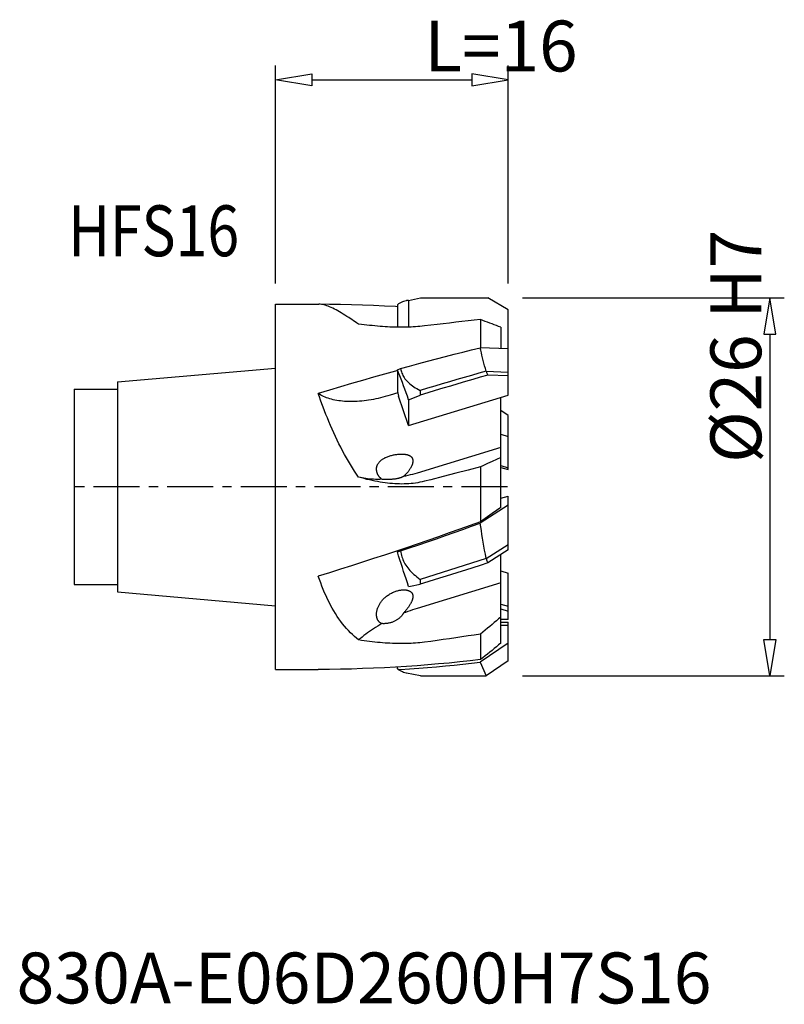
# Model space of a CAD drawing. Extents: x -17.6 to 35, y -35.6 to 32.1.
import ezdxf
from ezdxf.enums import TextEntityAlignment as Align

# ---------------------------------------------------------------- set-up
doc = ezdxf.new("R2010")
doc.units = 0
doc.header["$MEASUREMENT"] = 0
doc.linetypes.add('CENTER', pattern=[5.059896, 3.162435, -0.632487, 0.632487, -0.632487])
doc.layers.get('0').update_dxf_attribs({"linetype": 'CONTINUOUS'})
for name, color, linetype in [('1', 4, 'CONTINUOUS'), ('2', 7, 'CONTINUOUS'), ('SK1', 4, 'CONTINUOUS'), ('SK4', 2, 'CENTER'), ('SK6', 5, 'CONTINUOUS')]:
    doc.layers.add(name, color=color, linetype=linetype)
doc.styles.add('SANDVIK_STYLE', font='simplex.shx', dxfattribs={"height": 3})
doc.styles.get("Standard").update_dxf_attribs({"font": 'simplex.shx'})

# ---------------------------------------------------------------- blocks, each defined once
blk = doc.blocks.new('*D0')
for p, q in [((0, 14), (0, 29.000002)), ((16, 14), (16, 29.000002)), ((0, 28.000002), (2.5, 28.416669)), ((2.5, 27.583335), (0, 28.000002)), ((0, 28.000002), (0, 28.000002)), ((2.5, 28.416669), (2.5, 27.583335)), ((2.5, 28.000002), (13.5, 28.000002)), ((13.5, 28.416669), (13.5, 27.583335)), ((16, 28.000002), (13.5, 28.416669)), ((13.5, 27.583335), (16, 28.000002)), ((16, 28.000002), (16, 28.000002))]:
    blk.add_line(p, q)
blk = doc.blocks.new('*D1')
for p, q in [((17, 13), (35.000695, 13)), ((34.000695, 13), (33.584028, 10.5)), ((34.417361, 10.5), (34.000695, 13)), ((34.000695, 13), (34.000695, 13)), ((33.584028, 10.5), (34.417361, 10.5)), ((34.000695, 10.5), (34.000695, -10.5)), ((33.584028, -10.5), (34.417361, -10.5)), ((34.000695, -13), (33.584028, -10.5)), ((34.417361, -10.5), (34.000695, -13)), ((17, -13), (35.000695, -13)), ((34.000695, -13), (34.000695, -13))]:
    blk.add_line(p, q)

msp = doc.modelspace()

# ---------------------------------------------------------------- linework, layer by layer
at = {"layer": '1'}
for p, q in [((9.16409, 12.835011), (9.976977, 13.000002)), ((9.976977, 13.000002), (14.4941, 13.000002)), ((14.4941, 13.000002), (14.6, 13.000002)), ((16, 12.191712), (14.6, 13.000002)), ((0, -12.566669), (0, 12.566669)), ((0, 12.566669), (2.999155, 12.566669)), ((3.07964, 12.563909), (2.999155, 12.566669)), ((3.714668, 12.559145), (3.057008, 12.564685)), ((3.16329, 12.555626), (3.07964, 12.563909)), ((3.250104, 12.54181), (3.16329, 12.555626)), ((3.340142, 12.522433), (3.250104, 12.54181)), ((3.433344, 12.497501), (3.340142, 12.522433)), ((3.529531, 12.467131), (3.433344, 12.497501)), ((3.628647, 12.431391), (3.529531, 12.467131)), ((3.730748, 12.390334), (3.628647, 12.431391)), ((4.477353, 12.546997), (3.714668, 12.559145)), ((3.835821, 12.344146), (3.730748, 12.390334)), ((3.943901, 12.292906), (3.835821, 12.344146)), ((4.054953, 12.236738), (3.943901, 12.292906)), ((4.168861, 12.176001), (4.054953, 12.236738)), ((5.238318, 12.529143), (4.477353, 12.546997)), ((5.998089, 12.505546), (5.238318, 12.529143)), ((6.75614, 12.476241), (5.998089, 12.505546)), ((7.51089, 12.441341), (6.75614, 12.476241)), ((8.262285, 12.400826), (7.51089, 12.441341)), ((8.391548, 12.39286), (8.262285, 12.400826)), ((8.476276, 12.585415), (8.391548, 12.52541)), ((8.391548, 12.52541), (8.391548, 10.98402)), ((8.561316, 12.639034), (8.476276, 12.585415)), ((8.646667, 12.686268), (8.561316, 12.639034)), ((8.732375, 12.727136), (8.646667, 12.686268)), ((8.818395, 12.76162), (8.732375, 12.727136)), ((8.90459, 12.789655), (8.818395, 12.76162)), ((8.990915, 12.811221), (8.90459, 12.789655)), ((9.015545, 12.816186), (8.990915, 12.811221)), ((9.077415, 12.82634), (9.015545, 12.816186)), ((9.16409, 12.835011), (9.077415, 12.82634)), ((9.16409, 12.835011), (9.16409, 10.989134)), ((4.285629, 12.110864), (4.168861, 12.176001)), ((4.405253, 12.04149), (4.285629, 12.110864)), ((4.527606, 11.968347), (4.405253, 12.04149)), ((4.652843, 11.891587), (4.527606, 11.968347)), ((4.780809, 11.811485), (4.652843, 11.891587)), ((4.910915, 11.728823), (4.780809, 11.811485)), ((5.04332, 11.64387), (4.910915, 11.728823)), ((5.587221, 11.292017), (5.04332, 11.64387)), ((16, 11.972838), (16, 12.191712)), ((16, 6.313125), (16, 11.972838)), ((5.725698, 11.203407), (5.587221, 11.292017)), ((5.918357, 11.178836), (5.725698, 11.203407)), ((6.108437, 11.155575), (5.918357, 11.178836)), ((6.295938, 11.133658), (6.108437, 11.155575)), ((6.480729, 11.113126), (6.295938, 11.133658)), ((6.662942, 11.094005), (6.480729, 11.113126)), ((6.84296, 11.076297), (6.662942, 11.094005)), ((7.020809, 11.060019), (6.84296, 11.076297)), ((7.196464, 11.045206), (7.020809, 11.060019)), ((7.370234, 11.031876), (7.196464, 11.045206)), ((7.542171, 11.020044), (7.370234, 11.031876)), ((7.712223, 11.009733), (7.542171, 11.020044)), ((7.880546, 11.000985), (7.712223, 11.009733)), ((8.047107, 10.993808), (7.880546, 11.000985)), ((8.211938, 10.988217), (8.047107, 10.993808)), ((8.375292, 10.984255), (8.211938, 10.988217)), ((8.537116, 10.981919), (8.375292, 10.984255)), ((8.697461, 10.981222), (8.537116, 10.981919)), ((8.856742, 10.982235), (8.697461, 10.981222)), ((9.015065, 10.984948), (8.856742, 10.982235)), ((9.172324, 10.989365), (9.015065, 10.984948)), ((9.328602, 10.99558), (9.172324, 10.989365)), ((9.483921, 11.00358), (9.328602, 10.99558)), ((9.638261, 11.013353), (9.483921, 11.00358)), ((9.791642, 11.024992), (9.638261, 11.013353)), ((9.944073, 11.03851), (9.791642, 11.024992)), ((10.095546, 11.053849), (9.944073, 11.03851)), ((10.246061, 11.070982), (10.095546, 11.053849)), ((10.682447, 11.123341), (10.246061, 11.070982)), ((11.116824, 11.174748), (10.682447, 11.123341)), ((11.549191, 11.225202), (11.116824, 11.174748)), ((11.979592, 11.274705), (11.549191, 11.225202)), ((12.407985, 11.323254), (11.979592, 11.274705)), ((12.834235, 11.370846), (12.407985, 11.323254)), ((13.258299, 11.417479), (12.834235, 11.370846)), ((13.68022, 11.463154), (13.258299, 11.417479)), ((14.1, 11.507872), (13.68022, 11.463154)), ((14.264736, 11.448051), (14.1, 11.507872)), ((14.1, 11.507872), (14.1, 9.570502)), ((14.427148, 11.388632), (14.264736, 11.448051)), ((14.587235, 11.329615), (14.427148, 11.388632)), ((14.74496, 11.27101), (14.587235, 11.329615)), ((14.90036, 11.212807), (14.74496, 11.27101)), ((15.053553, 11.154977), (14.90036, 11.212807)), ((15.204576, 11.097509), (15.053553, 11.154977)), ((15.353392, 11.040413), (15.204576, 11.097509)), ((15.5, 10.983689), (15.353392, 11.040413)), ((15.5, 10.983689), (15.5, 9.519809)), ((13.492951, 9.424695), (14.085676, 9.571021)), ((16, 9.501706), (14.085676, 9.571021)), ((14.124509, 9.404192), (14.085676, 9.571021)), ((10.470721, 8.648103), (11.08294, 8.80943)), ((11.08294, 8.80943), (11.691314, 8.967739)), ((11.691314, 8.967739), (12.295781, 9.12305)), ((12.295781, 9.12305), (12.896319, 9.275371)), ((12.896319, 9.275371), (13.492951, 9.424695)), ((14.164947, 9.234241), (14.124509, 9.404192)), ((14.20699, 9.061168), (14.164947, 9.234241)), ((14.25063, 8.884985), (14.20699, 9.061168)), ((14.295875, 8.70568), (14.25063, 8.884985)), ((8.391548, 8.064342), (8.611063, 8.145993)), ((8.611063, 8.145993), (9.234793, 8.316381)), ((8.611063, 8.145993), (8.625919, 8.066033)), ((9.234793, 8.316381), (9.85468, 8.483751)), ((9.85468, 8.483751), (10.470721, 8.648103)), ((14.342753, 8.523225), (14.295875, 8.70568)), ((14.391275, 8.33761), (14.342753, 8.523225)), ((14.441429, 8.148844), (14.391275, 8.33761)), ((14.493217, 7.956927), (14.441429, 8.148844)), ((6.75583, 7.541135), (5.997763, 7.324699)), ((7.510599, 7.753769), (6.75583, 7.541135)), ((8.262008, 7.962569), (7.510599, 7.753769)), ((8.391548, 7.998066), (8.262008, 7.962569)), ((8.476271, 7.849708), (8.391548, 8.064342)), ((8.391548, 8.064342), (8.391548, 6.554791)), ((8.561311, 7.63097), (8.476271, 7.849708)), ((8.646666, 7.408126), (8.561311, 7.63097)), ((8.625919, 8.066033), (8.645406, 7.986528)), ((8.645406, 7.986528), (8.669522, 7.907477)), ((8.669522, 7.907477), (8.698178, 7.828785)), ((8.698178, 7.828785), (8.731465, 7.750544)), ((8.731465, 7.750544), (8.769653, 7.673022)), ((8.769653, 7.673022), (8.812812, 7.596189)), ((8.812812, 7.596189), (8.860872, 7.52008)), ((8.860872, 7.52008), (8.913899, 7.445065)), ((12.988872, 7.530662), (12.485863, 7.385304)), ((13.491041, 7.674499), (12.988872, 7.530662)), ((13.992493, 7.816799), (13.491041, 7.674499)), ((14.0945, 7.544149), (13.580068, 7.395222)), ((14.493228, 7.95754), (13.992493, 7.816799)), ((14.608258, 7.691603), (14.0945, 7.544149)), ((14.493217, 7.956927), (16, 7.902369)), ((14.493481, 7.956919), (14.511439, 7.913293)), ((14.511439, 7.913293), (14.529865, 7.86943)), ((14.529865, 7.86943), (14.54876, 7.82533)), ((14.54876, 7.82533), (14.568124, 7.780992)), ((14.568124, 7.780992), (14.587957, 7.736416)), ((14.587957, 7.736416), (14.608258, 7.691603)), ((16, 7.641211), (14.608258, 7.691603)), ((4.477113, 6.881871), (3.71453, 6.655479)), ((5.238012, 7.104895), (4.477113, 6.881871)), ((5.997763, 7.324699), (5.238012, 7.104895)), ((8.732388, 7.181044), (8.646666, 7.408126)), ((8.818425, 6.949857), (8.732388, 7.181044)), ((8.904629, 6.714966), (8.818425, 6.949857)), ((8.913899, 7.445065), (8.971856, 7.371256)), ((8.971856, 7.371256), (9.034778, 7.298559)), ((9.034778, 7.298559), (9.102843, 7.227054)), ((9.102843, 7.227054), (9.175917, 7.156824)), ((9.175917, 7.156824), (9.254132, 7.087803)), ((9.254132, 7.087803), (9.33806, 7.019849)), ((9.33806, 7.019849), (9.42784, 6.952828)), ((9.42784, 6.952828), (9.523333, 6.886876)), ((9.523333, 6.886876), (9.624689, 6.822266)), ((9.624689, 6.822266), (9.731959, 6.759092)), ((10.469097, 6.789311), (9.96409, 6.636809)), ((10.973754, 6.940436), (10.469097, 6.789311)), ((11.478059, 7.090158), (10.973754, 6.940436)), ((11.515594, 6.784784), (10.998664, 6.628745)), ((11.982136, 7.238457), (11.478059, 7.090158)), ((12.032433, 6.939518), (11.515594, 6.784784)), ((12.485863, 7.385304), (11.982136, 7.238457)), ((12.549034, 7.092906), (12.032433, 6.939518)), ((13.064961, 7.244822), (12.549034, 7.092906)), ((13.580068, 7.395222), (13.064961, 7.244822)), ((3.71453, 6.655479), (2.950263, 6.42572)), ((3.029321, 6.196414), (2.950263, 6.42572)), ((3.03548, 6.370438), (2.950263, 6.42572)), ((3.112059, 5.963087), (3.029321, 6.196414)), ((3.124648, 6.317935), (3.03548, 6.370438)), ((3.217766, 6.268214), (3.124648, 6.317935)), ((3.314921, 6.221235), (3.217766, 6.268214)), ((3.416027, 6.177038), (3.314921, 6.221235)), ((3.520827, 6.135732), (3.416027, 6.177038)), ((3.629331, 6.097327), (3.520827, 6.135732)), ((3.74153, 6.061813), (3.629331, 6.097327)), ((7.229251, 6.127627), (7.064623, 6.089784)), ((7.394299, 6.168334), (7.229251, 6.127627)), ((7.559628, 6.211875), (7.394299, 6.168334)), ((7.725378, 6.258281), (7.559628, 6.211875)), ((7.891548, 6.307552), (7.725378, 6.258281)), ((8.41437, 6.466928), (7.891548, 6.307552)), ((8.391548, 6.554791), (8.468802, 6.236902)), ((9.16409, 4.229282), (8.468802, 6.236902)), ((8.99095, 6.4765), (8.904629, 6.714966)), ((9.077437, 6.23433), (8.99095, 6.4765)), ((9.16409, 5.988453), (9.077437, 6.23433)), ((9.16409, 4.229282), (16, 6.313125)), ((9.16409, 5.988453), (9.561383, 6.149841)), ((9.561383, 6.149841), (9.96409, 6.312631)), ((9.731959, 6.759092), (9.845093, 6.697272)), ((9.845093, 6.697272), (9.96409, 6.636809)), ((9.96409, 6.636809), (9.96409, 6.312631)), ((10.481496, 6.471362), (9.96409, 6.312631)), ((10.998664, 6.628745), (10.481496, 6.471362)), ((15.5, -1.409185), (15.5, 6.160706)), ((3.198479, 5.7258), (3.112059, 5.963087)), ((3.288676, 5.484173), (3.198479, 5.7258)), ((3.382555, 5.238712), (3.288676, 5.484173)), ((3.85714, 6.029283), (3.74153, 6.061813)), ((3.976168, 5.999743), (3.85714, 6.029283)), ((4.098606, 5.973185), (3.976168, 5.999743)), ((4.224145, 5.949676), (4.098606, 5.973185)), ((4.352792, 5.929226), (4.224145, 5.949676)), ((4.484538, 5.911825), (4.352792, 5.929226)), ((4.619051, 5.897518), (4.484538, 5.911825)), ((4.756338, 5.886313), (4.619051, 5.897518)), ((4.89639, 5.878201), (4.756338, 5.886313)), ((5.038854, 5.873204), (4.89639, 5.878201)), ((5.183736, 5.87133), (5.038854, 5.873204)), ((5.331029, 5.872569), (5.183736, 5.87133)), ((5.48036, 5.876921), (5.331029, 5.872569)), ((5.631734, 5.88439), (5.48036, 5.876921)), ((5.785147, 5.894972), (5.631734, 5.88439)), ((5.940209, 5.908638), (5.785147, 5.894972)), ((6.096925, 5.925397), (5.940209, 5.908638)), ((6.25529, 5.945239), (6.096925, 5.925397)), ((6.414904, 5.968116), (6.25529, 5.945239)), ((6.575769, 5.994034), (6.414904, 5.968116)), ((6.737882, 6.022988), (6.575769, 5.994034)), ((6.900833, 6.054902), (6.737882, 6.022988)), ((7.064623, 6.089784), (6.900833, 6.054902)), ((9.16409, 5.988453), (9.16409, 4.229282)), ((3.479821, 4.990856), (3.382555, 5.238712)), ((3.58047, 4.740741), (3.479821, 4.990856)), ((16, 4.918353), (15.5, 5.251705)), ((16, 1.186693), (16, 4.918353)), ((3.684506, 4.488466), (3.58047, 4.740741)), ((3.791656, 4.235495), (3.684506, 4.488466)), ((3.901878, 3.982076), (3.791656, 4.235495)), ((4.015213, 3.728258), (3.901878, 3.982076)), ((4.131507, 3.475256), (4.015213, 3.728258)), ((4.250786, 3.223209), (4.131507, 3.475256)), ((15.5, 3.619303), (16, 3.471699)), ((4.373024, 2.972288), (4.250786, 3.223209)), ((4.497995, 2.723803), (4.373024, 2.972288)), ((4.625774, 2.477857), (4.497995, 2.723803)), ((4.756287, 2.234645), (4.625774, 2.477857)), ((4.889079, 1.995627), (4.756287, 2.234645)), ((7.552637, 2.011586), (7.60128, 2.034294)), ((7.60128, 2.034294), (7.651868, 2.056238)), ((7.651868, 2.056238), (7.704332, 2.077278)), ((7.704332, 2.077278), (7.758846, 2.097472)), ((7.758846, 2.097472), (7.815245, 2.116814)), ((7.815245, 2.116814), (7.872955, 2.135043)), ((7.872955, 2.135043), (7.932142, 2.152147)), ((7.932142, 2.152147), (7.992634, 2.168163)), ((7.992634, 2.168163), (8.053328, 2.18287)), ((8.053328, 2.18287), (8.114163, 2.196168)), ((8.114163, 2.196168), (8.175176, 2.208132)), ((8.175176, 2.208132), (8.235401, 2.218769)), ((8.235401, 2.218769), (8.294746, 2.227988)), ((8.294746, 2.227988), (8.353274, 2.235821)), ((8.353274, 2.235821), (8.410232, 2.242427)), ((8.410232, 2.242427), (8.465487, 2.247733)), ((8.465487, 2.247733), (8.519146, 2.251737)), ((8.519146, 2.251737), (8.570822, 2.254691)), ((8.570822, 2.254691), (8.620321, 2.256561)), ((8.620321, 2.256561), (8.667818, 2.257308)), ((8.667818, 2.257308), (8.713485, 2.257183)), ((8.713485, 2.257183), (8.757278, 2.25619)), ((8.757278, 2.25619), (8.799229, 2.254271)), ((8.799229, 2.254271), (8.839634, 2.251582)), ((8.839634, 2.251582), (8.87853, 2.248132)), ((8.87853, 2.248132), (8.915872, 2.243873)), ((8.915872, 2.243873), (8.951836, 2.238898)), ((8.951836, 2.238898), (8.986508, 2.233184)), ((8.986508, 2.233184), (9.019797, 2.226724)), ((9.019797, 2.226724), (9.051615, 2.219637)), ((9.051615, 2.219637), (9.081909, 2.211914)), ((9.081909, 2.211914), (9.11073, 2.203538)), ((9.11073, 2.203538), (9.138135, 2.194618)), ((9.138135, 2.194618), (9.164102, 2.185155)), ((9.164102, 2.185155), (9.188653, 2.175127)), ((9.188653, 2.175127), (9.211919, 2.164606)), ((9.211919, 2.164606), (9.233943, 2.153562)), ((9.233943, 2.153562), (9.254682, 2.142011)), ((9.254682, 2.142011), (9.274144, 2.130107)), ((9.274144, 2.130107), (9.29229, 2.117853)), ((9.29229, 2.117853), (9.309158, 2.105234)), ((9.309158, 2.105234), (9.324875, 2.092362)), ((9.324875, 2.092362), (9.339483, 2.079271)), ((9.339483, 2.079271), (9.352939, 2.065919)), ((9.352939, 2.065919), (9.365244, 2.052305)), ((9.365244, 2.052305), (9.376412, 2.038849)), ((9.376412, 2.038849), (9.386887, 2.02489)), ((15.5, 2.70804), (9.74565, 0.953897)), ((5.024263, 1.760924), (4.889079, 1.995627)), ((5.161726, 1.53068), (5.024263, 1.760924)), ((5.30068, 1.306404), (5.161726, 1.53068)), ((6.965167, 1.335847), (6.970511, 1.365674)), ((6.970511, 1.365674), (6.977162, 1.395624)), ((6.977162, 1.395624), (6.985224, 1.425551)), ((6.985224, 1.425551), (6.994701, 1.455453)), ((6.994701, 1.455453), (7.005601, 1.485353)), ((7.005601, 1.485353), (7.018033, 1.515148)), ((7.018033, 1.515148), (7.032007, 1.544857)), ((7.032007, 1.544857), (7.047529, 1.57449)), ((7.047529, 1.57449), (7.064698, 1.603919)), ((7.064698, 1.603919), (7.083554, 1.633113)), ((7.083554, 1.633113), (7.104077, 1.662139)), ((7.104077, 1.662139), (7.126277, 1.691013)), ((7.126277, 1.691013), (7.150414, 1.719858)), ((7.150414, 1.719858), (7.176606, 1.748389)), ((7.176606, 1.748389), (7.205772, 1.777498)), ((7.205772, 1.777498), (7.235218, 1.804709)), ((7.235218, 1.804709), (7.267664, 1.83255)), ((7.267664, 1.83255), (7.302193, 1.85988)), ((7.302193, 1.85988), (7.338848, 1.886715)), ((7.338848, 1.886715), (7.37761, 1.913094)), ((7.37761, 1.913094), (7.418372, 1.938773)), ((7.418372, 1.938773), (7.461138, 1.963748)), ((7.461138, 1.963748), (7.505922, 1.988075)), ((7.505922, 1.988075), (7.552637, 2.011586)), ((9.33269, 1.357017), (9.31522, 1.324221)), ((9.348868, 1.389076), (9.33269, 1.357017)), ((9.363753, 1.420372), (9.348868, 1.389076)), ((9.377343, 1.450909), (9.363753, 1.420372)), ((9.38977, 1.480718), (9.377343, 1.450909)), ((9.386887, 2.02489), (9.396668, 2.010429)), ((9.401031, 1.509763), (9.38977, 1.480718)), ((9.396668, 2.010429), (9.405756, 1.995499)), ((9.411127, 1.538064), (9.401031, 1.509763)), ((9.405756, 1.995499), (9.414151, 1.980067)), ((9.420184, 1.565738), (9.411127, 1.538064)), ((9.414151, 1.980067), (9.421857, 1.964021)), ((9.428221, 1.592821), (9.420184, 1.565738)), ((9.421857, 1.964021), (9.428893, 1.947374)), ((9.435219, 1.619267), (9.428221, 1.592821)), ((9.428893, 1.947374), (9.435239, 1.930112)), ((9.441237, 1.645064), (9.435219, 1.619267)), ((9.435239, 1.930112), (9.440839, 1.912085)), ((9.440839, 1.912085), (9.445717, 1.893301)), ((9.446274, 1.670206), (9.441237, 1.645064)), ((9.445717, 1.893301), (9.449849, 1.873751)), ((9.450333, 1.694691), (9.446274, 1.670206)), ((9.449849, 1.873751), (9.453105, 1.853259)), ((9.453477, 1.718511), (9.450333, 1.694691)), ((9.453105, 1.853259), (9.455441, 1.831766)), ((9.455728, 1.741664), (9.453477, 1.718511)), ((9.455441, 1.831766), (9.456902, 1.809334)), ((9.457065, 1.764148), (9.455728, 1.741664)), ((9.456902, 1.809334), (9.457487, 1.785959)), ((9.457487, 1.785959), (9.457065, 1.764148)), ((14.1, 1.381575), (13.258299, 1.162107)), ((14.264736, 1.456354), (14.1, 1.381575)), ((14.1, 1.381575), (14.1, -2.399496)), ((14.587235, 1.603293), (14.264736, 1.456354)), ((14.90036, 1.746706), (14.587235, 1.603293)), ((15.204576, 1.886783), (14.90036, 1.746706)), ((15.5, 2.023574), (15.204576, 1.886783)), ((15.5, 1.469842), (16, 1.322238)), ((5.440861, 1.088672), (5.30068, 1.306404)), ((5.582534, 0.87712), (5.440861, 1.088672)), ((5.725698, 0.671834), (5.582534, 0.87712)), ((6.95645, 1.217864), (6.95683, 1.247173)), ((6.957245, 1.188693), (6.95645, 1.217864)), ((6.95683, 1.247173), (6.958388, 1.276597)), ((6.959112, 1.159785), (6.957245, 1.188693)), ((6.958388, 1.276597), (6.961129, 1.306169)), ((6.962044, 1.131165), (6.959112, 1.159785)), ((6.961129, 1.306169), (6.965167, 1.335847)), ((6.966043, 1.102799), (6.962044, 1.131165)), ((6.971013, 1.07473), (6.966043, 1.102799)), ((6.976946, 1.046953), (6.971013, 1.07473)), ((6.983847, 1.019468), (6.976946, 1.046953)), ((6.991636, 0.992316), (6.983847, 1.019468)), ((7.000319, 0.965477), (6.991636, 0.992316)), ((7.009888, 0.93897), (7.000319, 0.965477)), ((7.020244, 0.912897), (7.009888, 0.93897)), ((7.031368, 0.887299), (7.020244, 0.912897)), ((7.043278, 0.862135), (7.031368, 0.887299)), ((7.055933, 0.83739), (7.043278, 0.862135)), ((7.069335, 0.813046), (7.055933, 0.83739)), ((7.083483, 0.789124), (7.069335, 0.813046)), ((7.09833, 0.765654), (7.083483, 0.789124)), ((7.113879, 0.742634), (7.09833, 0.765654)), ((7.130131, 0.720072), (7.113879, 0.742634)), ((7.147029, 0.698018), (7.130131, 0.720072)), ((7.164552, 0.676498), (7.147029, 0.698018)), ((8.750591, 0.684934), (8.732604, 0.676283)), ((8.767036, 0.693404), (8.750591, 0.684934)), ((8.781986, 0.701647), (8.767036, 0.693404)), ((8.795471, 0.709619), (8.781986, 0.701647)), ((8.952703, 0.743708), (8.795471, 0.709619)), ((8.825945, 0.734853), (8.795471, 0.709619)), ((8.856042, 0.760733), (8.825945, 0.734853)), ((8.885761, 0.787256), (8.856042, 0.760733)), ((8.915109, 0.814425), (8.885761, 0.787256)), ((8.931603, 0.830135), (8.915109, 0.814425)), ((8.944075, 0.842231), (8.931603, 0.830135)), ((8.972627, 0.870657), (8.944075, 0.842231)), ((9.110552, 0.780487), (8.952703, 0.743708)), ((9.000752, 0.899694), (8.972627, 0.870657)), ((9.02846, 0.929344), (9.000752, 0.899694)), ((9.055748, 0.959604), (9.02846, 0.929344)), ((9.089422, 0.998741), (9.055748, 0.959604)), ((9.121321, 1.037356), (9.089422, 0.998741)), ((9.268894, 0.819926), (9.110552, 0.780487)), ((9.151439, 1.075421), (9.121321, 1.037356)), ((9.179702, 1.112925), (9.151439, 1.075421)), ((9.206173, 1.149831), (9.179702, 1.112925)), ((9.231054, 1.186084), (9.206173, 1.149831)), ((9.254349, 1.221648), (9.231054, 1.186084)), ((9.276048, 1.256523), (9.254349, 1.221648)), ((9.427606, 0.861998), (9.268894, 0.819926)), ((9.296332, 1.290715), (9.276048, 1.256523)), ((9.31522, 1.324221), (9.296332, 1.290715)), ((9.586566, 0.906666), (9.427606, 0.861998)), ((9.74565, 0.953897), (9.586566, 0.906666)), ((11.549191, 0.720054), (10.682447, 0.497661)), ((12.407985, 0.941587), (11.549191, 0.720054)), ((13.258299, 1.162107), (12.407985, 0.941587)), ((15.5, 1.334297), (16, 1.186693)), ((5.843534, 0.643023), (5.725698, 0.671834)), ((5.918357, 0.617891), (5.725698, 0.671834)), ((5.964581, 0.617145), (5.843534, 0.643023)), ((6.108437, 0.567225), (5.918357, 0.617891)), ((6.088741, 0.594219), (5.964581, 0.617145)), ((6.215911, 0.574264), (6.088741, 0.594219)), ((6.295938, 0.519838), (6.108437, 0.567225)), ((6.345986, 0.557296), (6.215911, 0.574264)), ((6.480729, 0.475748), (6.295938, 0.519838)), ((6.47886, 0.543331), (6.345986, 0.557296)), ((6.614422, 0.532377), (6.47886, 0.543331)), ((6.662942, 0.434942), (6.480729, 0.475748)), ((6.752562, 0.524446), (6.614422, 0.532377)), ((6.84296, 0.39737), (6.662942, 0.434942)), ((6.893166, 0.519544), (6.752562, 0.524446)), ((7.020809, 0.363014), (6.84296, 0.39737)), ((7.036117, 0.517674), (6.893166, 0.519544)), ((7.196464, 0.331894), (7.020809, 0.363014)), ((7.181299, 0.518839), (7.036117, 0.517674)), ((7.182727, 0.655492), (7.164552, 0.676498)), ((7.328591, 0.523037), (7.181299, 0.518839)), ((7.201574, 0.63498), (7.182727, 0.655492)), ((7.370234, 0.304015), (7.196464, 0.331894)), ((7.221117, 0.614938), (7.201574, 0.63498)), ((7.241337, 0.5954), (7.221117, 0.614938)), ((7.262196, 0.576429), (7.241337, 0.5954)), ((7.283682, 0.558052), (7.262196, 0.576429)), ((7.305813, 0.540253), (7.283682, 0.558052)), ((7.328591, 0.523037), (7.305813, 0.540253)), ((7.375784, 0.519487), (7.328591, 0.523037)), ((7.542171, 0.279359), (7.370234, 0.304015)), ((7.423372, 0.516319), (7.375784, 0.519487)), ((7.471324, 0.513576), (7.423372, 0.516319)), ((7.519639, 0.511319), (7.471324, 0.513576)), ((7.568251, 0.509569), (7.519639, 0.511319)), ((7.712223, 0.257944), (7.542171, 0.279359)), ((7.617021, 0.508304), (7.568251, 0.509569)), ((7.665911, 0.50757), (7.617021, 0.508304)), ((7.714889, 0.507403), (7.665911, 0.50757)), ((7.880546, 0.239826), (7.712223, 0.257944)), ((7.76383, 0.507767), (7.714889, 0.507403)), ((7.812732, 0.508707), (7.76383, 0.507767)), ((7.861527, 0.51026), (7.812732, 0.508707)), ((7.909988, 0.512367), (7.861527, 0.51026)), ((8.047107, 0.224998), (7.880546, 0.239826)), ((7.958097, 0.51507), (7.909988, 0.512367)), ((8.005807, 0.518399), (7.958097, 0.51507)), ((8.052847, 0.522272), (8.005807, 0.518399)), ((8.211938, 0.213465), (8.047107, 0.224998)), ((8.0992, 0.526718), (8.052847, 0.522272)), ((8.144828, 0.53176), (8.0992, 0.526718)), ((8.189443, 0.537294), (8.144828, 0.53176)), ((8.233048, 0.543333), (8.189443, 0.537294)), ((8.375292, 0.205307), (8.211938, 0.213465)), ((8.275601, 0.54989), (8.233048, 0.543333)), ((8.316763, 0.556838), (8.275601, 0.54989)), ((8.356466, 0.564151), (8.316763, 0.556838)), ((8.39477, 0.57184), (8.356466, 0.564151)), ((8.537116, 0.2005), (8.375292, 0.205307)), ((8.431546, 0.579807), (8.39477, 0.57184)), ((8.466787, 0.588027), (8.431546, 0.579807)), ((8.500508, 0.596492), (8.466787, 0.588027)), ((8.53262, 0.605122), (8.500508, 0.596492)), ((8.563103, 0.613876), (8.53262, 0.605122)), ((8.697461, 0.199066), (8.537116, 0.2005)), ((8.592002, 0.622743), (8.563103, 0.613876)), ((8.619324, 0.631679), (8.592002, 0.622743)), ((8.645098, 0.640656), (8.619324, 0.631679)), ((8.669326, 0.649649), (8.645098, 0.640656)), ((8.691971, 0.65861), (8.669326, 0.649649)), ((8.713057, 0.667496), (8.691971, 0.65861)), ((8.856742, 0.20115), (8.697461, 0.199066)), ((8.732604, 0.676283), (8.713057, 0.667496)), ((9.015065, 0.206733), (8.856742, 0.20115)), ((9.172324, 0.215833), (9.015065, 0.206733)), ((9.328602, 0.228655), (9.172324, 0.215833)), ((9.483921, 0.245193), (9.328602, 0.228655)), ((9.638261, 0.265455), (9.483921, 0.245193)), ((9.791642, 0.289657), (9.638261, 0.265455)), ((9.944073, 0.317875), (9.791642, 0.289657)), ((10.095546, 0.350034), (9.944073, 0.317875)), ((10.246061, 0.386133), (10.095546, 0.350034)), ((10.682447, 0.497661), (10.246061, 0.386133)), ((15.5, -0.784591), (16, -0.632173)), ((16, -4.331628), (16, -0.632173)), ((16, -1.259744), (14.085676, -2.496176)), ((14.900128, -1.837577), (14.587016, -2.05868)), ((15.204418, -1.6211), (14.900128, -1.837577)), ((15.5, -1.409185), (15.204418, -1.6211)), ((13.390715, -2.657256), (12.675378, -2.914264)), ((14.1, -2.399496), (13.390715, -2.657256)), ((13.492951, -2.71122), (14.085676, -2.496176)), ((14.124509, -2.749517), (14.085676, -2.496176)), ((14.264637, -2.284679), (14.1, -2.399496)), ((14.587016, -2.05868), (14.264637, -2.284679)), ((11.08294, -3.56528), (11.691314, -3.352678)), ((11.953989, -3.170521), (11.226105, -3.4262)), ((11.691314, -3.352678), (12.295781, -3.13946)), ((12.675378, -2.914264), (11.953989, -3.170521)), ((12.295781, -3.13946), (12.896319, -2.925648)), ((12.896319, -2.925648), (13.492951, -2.71122)), ((14.164947, -3.006977), (14.124509, -2.749517)), ((14.20699, -3.268556), (14.164947, -3.006977)), ((14.25063, -3.534244), (14.20699, -3.268556)), ((9.753516, -3.934785), (9.01012, -4.187165)), ((9.234793, -4.199001), (9.85468, -3.988442)), ((10.492168, -3.681129), (9.753516, -3.934785)), ((9.85468, -3.988442), (10.470721, -3.777208)), ((10.470721, -3.777208), (11.08294, -3.56528)), ((11.226105, -3.4262), (10.492168, -3.681129)), ((14.295875, -3.804051), (14.25063, -3.534244)), ((14.342753, -4.078005), (14.295875, -3.804051)), ((14.493217, -4.924784), (16, -3.951577)), ((7.510599, -4.687587), (6.75583, -4.935118)), ((8.262008, -4.438273), (7.510599, -4.687587)), ((9.01012, -4.187165), (8.262008, -4.438273)), ((8.391548, -4.461068), (8.391548, -4.394793)), ((8.391548, -4.461068), (8.611063, -4.408887)), ((8.476271, -4.735706), (8.391548, -4.461068)), ((8.561311, -5.008063), (8.476271, -4.735706)), ((8.611063, -4.408887), (9.234793, -4.199001)), ((8.611063, -4.408887), (8.625922, -4.509177)), ((8.625922, -4.509177), (8.645412, -4.608928)), ((8.645412, -4.608928), (8.669535, -4.708155)), ((8.669535, -4.708155), (8.698199, -4.806968)), ((14.391275, -4.356118), (14.342753, -4.078005)), ((14.441429, -4.638377), (14.391275, -4.356118)), ((14.493217, -4.924784), (14.441429, -4.638377)), ((16, -4.331628), (14.608258, -5.230532)), ((15.5, -10.755494), (15.5, -4.654569)), ((5.997763, -5.180857), (5.238012, -5.424256)), ((6.75583, -4.935118), (5.997763, -5.180857)), ((8.646666, -5.278142), (8.561311, -5.008063)), ((8.732388, -5.546096), (8.646666, -5.278142)), ((8.698199, -4.806968), (8.731495, -4.905295)), ((8.731495, -4.905295), (8.769693, -5.002894)), ((8.769693, -5.002894), (8.812864, -5.099836)), ((8.812864, -5.099836), (8.860937, -5.196091)), ((8.860937, -5.196091), (8.913976, -5.291277)), ((8.913976, -5.291277), (8.971944, -5.385296)), ((8.971944, -5.385296), (9.034878, -5.478295)), ((12.988872, -5.41069), (12.485863, -5.571249)), ((13.491041, -5.249257), (12.988872, -5.41069)), ((13.992493, -5.086978), (13.491041, -5.249257)), ((14.0945, -5.396303), (13.580068, -5.561013)), ((14.493228, -4.923887), (13.992493, -5.086978)), ((14.608258, -5.230532), (14.0945, -5.396303)), ((14.493481, -4.924614), (14.511439, -4.975556)), ((14.511439, -4.975556), (14.529865, -5.026515)), ((14.529865, -5.026515), (14.54876, -5.077492)), ((14.54876, -5.077492), (14.568124, -5.128487)), ((14.568124, -5.128487), (14.587957, -5.179501)), ((14.587957, -5.179501), (14.608258, -5.230532)), ((3.71453, -5.903668), (2.950263, -6.139865)), ((4.477113, -5.665132), (3.71453, -5.903668)), ((5.238012, -5.424256), (4.477113, -5.665132)), ((8.818425, -5.81177), (8.732388, -5.546096)), ((8.904629, -6.074701), (8.818425, -5.81177)), ((8.99095, -6.334731), (8.904629, -6.074701)), ((9.034878, -5.478295), (9.102951, -5.57025)), ((9.102951, -5.57025), (9.176031, -5.661078)), ((9.176031, -5.661078), (9.254251, -5.750913)), ((9.254251, -5.750913), (9.338179, -5.840042)), ((9.338179, -5.840042), (9.427954, -5.928665)), ((9.427954, -5.928665), (9.523437, -6.016628)), ((9.523437, -6.016628), (9.624777, -6.103705)), ((10.973754, -6.047291), (10.469097, -6.203968)), ((11.478059, -5.889593), (10.973754, -6.047291)), ((11.982136, -5.7309), (11.478059, -5.889593)), ((12.032433, -6.048865), (11.515594, -6.209234)), ((12.485863, -5.571249), (11.982136, -5.7309)), ((12.549034, -5.887294), (12.032433, -6.048865)), ((13.064961, -5.724661), (12.549034, -5.887294)), ((13.580068, -5.561013), (13.064961, -5.724661)), ((15.5, -5.775388), (16, -5.932203)), ((16, -9.125449), (16, -5.932203)), ((3.030812, -6.373878), (2.950263, -6.139865)), ((3.114689, -6.605153), (3.030812, -6.373878)), ((3.201893, -6.833571), (3.114689, -6.605153)), ((9.077437, -6.592017), (8.99095, -6.334731)), ((9.16409, -6.846558), (9.077437, -6.592017)), ((9.29592, -6.819825), (9.96409, -6.682996)), ((9.624777, -6.103705), (9.732025, -6.189833)), ((9.732025, -6.189833), (9.845129, -6.275122)), ((15.5, -6.608628), (9.74565, -8.362771)), ((9.845129, -6.275122), (9.96409, -6.359591)), ((10.469097, -6.203968), (9.96409, -6.359591)), ((9.96409, -6.359591), (9.96409, -6.682996)), ((10.481496, -6.526277), (9.96409, -6.682996)), ((10.998664, -6.368356), (10.481496, -6.526277)), ((11.515594, -6.209234), (10.998664, -6.368356)), ((3.292471, -7.059235), (3.201893, -6.833571)), ((3.386376, -7.281811), (3.292471, -7.059235)), ((3.483472, -7.500567), (3.386376, -7.281811)), ((7.703829, -7.478345), (7.758279, -7.439986)), ((7.758279, -7.439986), (7.814609, -7.402833)), ((7.814609, -7.402833), (7.872251, -7.367367)), ((7.872251, -7.367367), (7.931372, -7.333583)), ((7.931372, -7.333583), (7.9918, -7.301511)), ((7.9918, -7.301511), (8.052449, -7.271656)), ((8.052449, -7.271656), (8.113261, -7.244116)), ((8.113261, -7.244116), (8.174272, -7.218781)), ((8.174272, -7.218781), (8.234519, -7.195807)), ((8.234519, -7.195807), (8.272396, -7.182444)), ((8.272396, -7.182444), (8.293918, -7.17525)), ((8.293918, -7.17525), (8.352524, -7.157014)), ((8.352524, -7.157014), (8.409574, -7.141001)), ((8.409574, -7.141001), (8.464931, -7.127238)), ((8.464931, -7.127238), (8.518704, -7.11564)), ((8.518704, -7.11564), (8.570492, -7.105928)), ((8.570492, -7.105928), (8.620096, -7.098092)), ((8.620096, -7.098092), (8.667695, -7.092082)), ((8.667695, -7.092082), (8.713455, -7.087558)), ((8.713455, -7.087558), (8.75733, -7.084464)), ((8.75733, -7.084464), (8.799354, -7.082808)), ((8.799354, -7.082808), (8.83982, -7.082358)), ((8.83982, -7.082358), (8.878762, -7.083062)), ((8.878762, -7.083062), (8.916137, -7.084935)), ((8.916137, -7.084935), (8.952122, -7.087837)), ((8.952122, -7.087837), (8.986801, -7.091759)), ((8.986801, -7.091759), (9.020084, -7.096684)), ((9.020084, -7.096684), (9.05189, -7.102467)), ((9.05189, -7.102467), (9.082166, -7.109091)), ((9.082166, -7.109091), (9.110962, -7.11655)), ((9.110962, -7.11655), (9.138342, -7.124712)), ((9.138342, -7.124712), (9.164286, -7.133554)), ((9.16409, -6.846558), (9.29592, -6.819825)), ((9.164286, -7.133554), (9.188813, -7.143081)), ((9.188813, -7.143081), (9.212057, -7.153198)), ((9.212057, -7.153198), (9.234059, -7.163924)), ((9.234059, -7.163924), (9.254778, -7.175229)), ((9.254778, -7.175229), (9.274222, -7.186948)), ((9.274222, -7.186948), (9.29235, -7.199064)), ((9.29235, -7.199064), (9.309203, -7.211585)), ((9.309203, -7.211585), (9.324907, -7.22439)), ((9.324907, -7.22439), (9.339502, -7.237438)), ((9.339502, -7.237438), (9.352948, -7.250763)), ((9.352948, -7.250763), (9.365244, -7.264364)), ((9.365244, -7.264364), (9.376412, -7.277819)), ((9.376412, -7.277819), (9.386887, -7.291778)), ((9.386887, -7.291778), (9.396668, -7.306239)), ((9.396668, -7.306239), (9.405756, -7.321168)), ((9.405756, -7.321168), (9.414151, -7.3366)), ((9.414151, -7.3366), (9.421856, -7.352646)), ((9.421856, -7.352646), (9.428892, -7.369294)), ((9.428892, -7.369294), (9.435239, -7.386555)), ((9.435239, -7.386555), (9.440839, -7.404581)), ((9.440839, -7.404581), (9.445717, -7.423366)), ((9.445717, -7.423366), (9.449849, -7.442915)), ((9.449849, -7.442915), (9.453104, -7.463407)), ((3.583756, -7.715469), (3.483472, -7.500567)), ((3.687231, -7.926389), (3.583756, -7.715469)), ((3.79377, -8.132524), (3.687231, -7.926389)), ((7.126277, -8.136966), (7.150382, -8.092283)), ((7.150382, -8.092283), (7.176544, -8.047333)), ((7.176544, -8.047333), (7.204775, -8.00213)), ((7.204775, -8.00213), (7.235097, -7.956571)), ((7.235097, -7.956571), (7.267515, -7.910797)), ((7.267515, -7.910797), (7.302016, -7.865184)), ((7.302016, -7.865184), (7.338643, -7.819754)), ((7.338643, -7.819754), (7.377378, -7.774527)), ((7.377378, -7.774527), (7.418111, -7.729879)), ((7.418111, -7.729879), (7.460846, -7.685868)), ((7.460846, -7.685868), (7.505599, -7.642478)), ((7.505599, -7.642478), (7.552276, -7.599984)), ((7.552276, -7.599984), (7.600878, -7.558425)), ((7.600878, -7.558425), (7.651418, -7.517804)), ((7.651418, -7.517804), (7.703829, -7.478345)), ((9.2546, -8.107735), (9.231293, -8.145806)), ((9.276304, -8.070688), (9.2546, -8.107735)), ((9.296589, -8.034615), (9.276304, -8.070688)), ((9.315473, -7.999489), (9.296589, -8.034615)), ((9.332934, -7.965314), (9.315473, -7.999489)), ((9.349101, -7.932081), (9.332934, -7.965314)), ((9.36397, -7.899801), (9.349101, -7.932081)), ((9.377543, -7.868445), (9.36397, -7.899801)), ((9.38995, -7.83796), (9.377543, -7.868445)), ((9.401192, -7.808365), (9.38995, -7.83796)), ((9.411267, -7.779625), (9.401192, -7.808365)), ((9.420302, -7.751603), (9.411267, -7.779625)), ((9.428319, -7.724252), (9.420302, -7.751603)), ((9.435296, -7.69761), (9.428319, -7.724252)), ((9.441296, -7.671675), (9.435296, -7.69761)), ((9.446317, -7.646444), (9.441296, -7.671675)), ((9.450361, -7.621912), (9.446317, -7.646444)), ((9.453493, -7.598075), (9.450361, -7.621912)), ((9.453104, -7.463407), (9.455441, -7.4849)), ((9.455736, -7.574932), (9.453493, -7.598075)), ((9.455441, -7.4849), (9.456902, -7.507333)), ((9.457067, -7.552478), (9.455736, -7.574932)), ((9.456902, -7.507333), (9.457487, -7.530709)), ((9.457487, -7.530709), (9.457067, -7.552478)), ((15.5, -8.058984), (16, -8.2158)), ((3.903395, -8.333893), (3.79377, -8.132524)), ((4.016084, -8.530413), (3.903395, -8.333893)), ((4.131642, -8.721213), (4.016084, -8.530413)), ((4.250037, -8.906259), (4.131642, -8.721213)), ((6.95645, -8.782339), (6.95683, -8.747106)), ((6.957245, -8.816774), (6.95645, -8.782339)), ((6.95683, -8.747106), (6.958388, -8.711112)), ((6.958388, -8.711112), (6.961129, -8.674327)), ((6.961129, -8.674327), (6.965167, -8.636753)), ((6.965167, -8.636753), (6.970511, -8.598351)), ((6.970511, -8.598351), (6.977162, -8.55917)), ((6.977162, -8.55917), (6.985224, -8.519345)), ((6.985224, -8.519345), (6.994701, -8.478901)), ((6.994701, -8.478901), (7.005601, -8.437826)), ((7.005601, -8.437826), (7.018033, -8.396214)), ((7.018033, -8.396214), (7.032007, -8.35406)), ((7.032007, -8.35406), (7.047529, -8.311386)), ((7.047529, -8.311386), (7.064698, -8.268317)), ((7.064698, -8.268317), (7.083554, -8.224902)), ((7.083554, -8.224902), (7.104077, -8.181115)), ((7.104077, -8.181115), (7.126277, -8.136966)), ((8.732604, -8.802551), (8.713057, -8.8298)), ((8.750591, -8.775659), (8.732604, -8.802551)), ((8.767036, -8.749221), (8.750591, -8.775659)), ((8.781986, -8.723249), (8.767036, -8.749221)), ((8.795471, -8.697793), (8.781986, -8.723249)), ((8.952703, -8.636022), (8.795471, -8.697793)), ((8.825945, -8.665668), (8.795471, -8.697793)), ((8.856042, -8.633207), (8.825945, -8.665668)), ((8.885761, -8.600408), (8.856042, -8.633207)), ((8.915109, -8.567263), (8.885761, -8.600408)), ((8.944075, -8.533778), (8.915109, -8.567263)), ((8.972627, -8.499968), (8.944075, -8.533778)), ((9.110552, -8.576565), (8.952703, -8.636022)), ((9.000752, -8.465841), (8.972627, -8.499968)), ((9.02846, -8.431385), (9.000752, -8.465841)), ((9.055748, -8.396602), (9.02846, -8.431385)), ((9.089484, -8.352076), (9.055748, -8.396602)), ((9.121436, -8.308667), (9.089484, -8.352076)), ((9.268894, -8.519467), (9.110552, -8.576565)), ((9.151598, -8.266358), (9.121436, -8.308667)), ((9.179896, -8.225118), (9.151598, -8.266358)), ((9.206393, -8.184933), (9.179896, -8.225118)), ((9.231293, -8.145806), (9.206393, -8.184933)), ((9.427606, -8.464775), (9.268894, -8.519467)), ((9.586566, -8.412529), (9.427606, -8.464775)), ((9.74565, -8.362771), (9.586566, -8.412529)), ((15.5, -8.398812), (16, -8.555627)), ((4.371301, -9.085657), (4.250037, -8.906259)), ((4.495342, -9.258839), (4.371301, -9.085657)), ((4.62221, -9.425926), (4.495342, -9.258839)), ((4.751854, -9.586975), (4.62221, -9.425926)), ((6.959112, -8.85031), (6.957245, -8.816774)), ((6.962044, -8.882912), (6.959112, -8.85031)), ((6.966043, -8.914612), (6.962044, -8.882912)), ((6.971013, -8.94541), (6.966043, -8.914612)), ((6.976946, -8.975308), (6.971013, -8.94541)), ((6.983847, -9.004301), (6.976946, -8.975308)), ((6.991636, -9.032384), (6.983847, -9.004301)), ((7.000319, -9.059577), (6.991636, -9.032384)), ((7.009888, -9.08586), (7.000319, -9.059577)), ((7.020244, -9.111167), (7.009888, -9.08586)), ((7.031368, -9.135463), (7.020244, -9.111167)), ((7.043278, -9.158786), (7.031368, -9.135463)), ((7.055933, -9.181185), (7.043278, -9.158786)), ((7.069335, -9.202679), (7.055933, -9.181185)), ((7.083483, -9.22325), (7.069335, -9.202679)), ((7.09833, -9.242893), (7.083483, -9.22325)), ((7.113879, -9.261613), (7.09833, -9.242893)), ((7.130131, -9.279407), (7.113879, -9.261613)), ((7.147029, -9.296253), (7.130131, -9.279407)), ((7.164552, -9.312139), (7.147029, -9.296253)), ((7.182727, -9.327081), (7.164552, -9.312139)), ((7.328591, -9.405533), (7.181299, -9.491136)), ((7.201574, -9.341098), (7.182727, -9.327081)), ((7.221117, -9.354216), (7.201574, -9.341098)), ((7.241337, -9.366416), (7.221117, -9.354216)), ((7.262196, -9.377649), (7.241337, -9.366416)), ((7.283682, -9.387903), (7.262196, -9.377649)), ((7.305813, -9.397196), (7.283682, -9.387903)), ((7.328591, -9.405533), (7.305813, -9.397196)), ((7.375784, -9.408482), (7.328591, -9.405533)), ((7.423372, -9.410083), (7.375784, -9.408482)), ((7.471324, -9.410307), (7.423372, -9.410083)), ((7.519639, -9.409121), (7.471324, -9.410307)), ((7.568251, -9.406507), (7.519639, -9.409121)), ((7.617021, -9.40247), (7.568251, -9.406507)), ((7.665911, -9.396992), (7.617021, -9.40247)), ((7.714889, -9.390057), (7.665911, -9.396992)), ((7.76383, -9.381684), (7.714889, -9.390057)), ((7.812732, -9.371851), (7.76383, -9.381684)), ((7.861527, -9.360557), (7.812732, -9.371851)), ((7.909988, -9.347855), (7.861527, -9.360557)), ((7.958097, -9.333744), (7.909988, -9.347855)), ((8.00651, -9.317993), (7.958097, -9.333744)), ((8.052847, -9.301417), (8.00651, -9.317993)), ((8.0992, -9.283312), (8.052847, -9.301417)), ((8.144828, -9.263947), (8.0992, -9.283312)), ((8.189443, -9.243455), (8.144828, -9.263947)), ((8.233048, -9.221866), (8.189443, -9.243455)), ((8.275601, -9.19923), (8.233048, -9.221866)), ((8.316763, -9.175757), (8.275601, -9.19923)), ((8.356466, -9.151543), (8.316763, -9.175757)), ((8.39477, -9.126619), (8.356466, -9.151543)), ((8.431546, -9.101109), (8.39477, -9.126619)), ((8.466787, -9.075079), (8.431546, -9.101109)), ((8.500508, -9.048593), (8.466787, -9.075079)), ((8.53262, -9.021767), (8.500508, -9.048593)), ((8.563103, -8.994691), (8.53262, -9.021767)), ((8.592002, -8.967405), (8.563103, -8.994691)), ((8.619324, -8.939959), (8.592002, -8.967405)), ((8.645098, -8.91239), (8.619324, -8.939959)), ((8.669326, -8.884773), (8.645098, -8.91239)), ((8.691971, -8.85723), (8.669326, -8.884773)), ((8.713057, -8.8298), (8.691971, -8.85723)), ((14.90036, -9.466102), (14.74496, -9.595574)), ((15.053552, -9.337828), (14.90036, -9.466102)), ((15.204576, -9.210726), (15.053552, -9.337828)), ((15.353392, -9.084822), (15.204576, -9.210726)), ((15.5, -8.960116), (15.353392, -9.084822)), ((16, -9.125449), (15.5, -9.123465)), ((15.5, -9.316668), (16, -9.316668)), ((16, -11.972838), (16, -9.316668)), ((4.884029, -9.741421), (4.751854, -9.586975)), ((5.018799, -9.889416), (4.884029, -9.741421)), ((5.1561, -10.031108), (5.018799, -9.889416)), ((5.295485, -10.166023), (5.1561, -10.031108)), ((6.215911, -10.135133), (6.088741, -10.232621)), ((6.345986, -10.038863), (6.215911, -10.135133)), ((6.47886, -9.943887), (6.345986, -10.038863)), ((6.614422, -9.850285), (6.47886, -9.943887)), ((6.752562, -9.758133), (6.614422, -9.850285)), ((6.893166, -9.667508), (6.752562, -9.758133)), ((7.036117, -9.578485), (6.893166, -9.667508)), ((7.181299, -9.491136), (7.036117, -9.578485)), ((14.1, -10.126296), (13.68022, -10.191184)), ((14.264736, -9.991696), (14.1, -10.126296)), ((14.1, -10.126296), (14.1, -11.882569)), ((14.427147, -9.858371), (14.264736, -9.991696)), ((14.587235, -9.726322), (14.427147, -9.858371)), ((14.74496, -9.595574), (14.587235, -9.726322)), ((15.5, -9.506308), (16, -9.506308)), ((5.436805, -10.294163), (5.295485, -10.166023)), ((5.580209, -10.415945), (5.436805, -10.294163)), ((5.725698, -10.531574), (5.580209, -10.415945)), ((5.843534, -10.430923), (5.725698, -10.531574)), ((5.918357, -10.560946), (5.725698, -10.531574)), ((5.964581, -10.331245), (5.843534, -10.430923)), ((6.108437, -10.58835), (5.918357, -10.560946)), ((6.088741, -10.232621), (5.964581, -10.331245)), ((6.295938, -10.61382), (6.108437, -10.58835)), ((6.480729, -10.637378), (6.295938, -10.61382)), ((6.662942, -10.659062), (6.480729, -10.637378)), ((6.84296, -10.678926), (6.662942, -10.659062)), ((7.020809, -10.697005), (6.84296, -10.678926)), ((7.196464, -10.71331), (7.020809, -10.697005)), ((7.370234, -10.727862), (7.196464, -10.71331)), ((7.542171, -10.740685), (7.370234, -10.727862)), ((7.712223, -10.751789), (7.542171, -10.740685)), ((7.880546, -10.761159), (7.712223, -10.751789)), ((8.047107, -10.768811), (7.880546, -10.761159)), ((8.211938, -10.774752), (8.047107, -10.768811)), ((8.375292, -10.778948), (8.211938, -10.774752)), ((8.537116, -10.781419), (8.375292, -10.778948)), ((8.697461, -10.782156), (8.537116, -10.781419)), ((8.856742, -10.781085), (8.697461, -10.782156)), ((9.015065, -10.778215), (8.856742, -10.781085)), ((9.172324, -10.773533), (9.015065, -10.778215)), ((9.328602, -10.766926), (9.172324, -10.773533)), ((9.483921, -10.758386), (9.328602, -10.766926)), ((9.638261, -10.747899), (9.483921, -10.758386)), ((9.791642, -10.735334), (9.638261, -10.747899)), ((9.944073, -10.720635), (9.791642, -10.735334)), ((10.095546, -10.703815), (9.944073, -10.720635)), ((10.246061, -10.684849), (10.095546, -10.703815)), ((10.682447, -10.625679), (10.246061, -10.684849)), ((11.116824, -10.565779), (10.682447, -10.625679)), ((11.549191, -10.505147), (11.116824, -10.565779)), ((11.979592, -10.443773), (11.549191, -10.505147)), ((12.407985, -10.381666), (11.979592, -10.443773)), ((12.834235, -10.318863), (12.407985, -10.381666)), ((13.258299, -10.255372), (12.834235, -10.318863)), ((13.68022, -10.191184), (13.258299, -10.255372)), ((16, -10.761449), (14.085676, -12.067196)), ((15.5, -10.755494), (15.353302, -10.876827)), ((14.587016, -11.497862), (14.426976, -11.625074)), ((14.744721, -11.371694), (14.587016, -11.497862)), ((14.900128, -11.246551), (14.744721, -11.371694)), ((15.053348, -11.122365), (14.900128, -11.246551)), ((15.204418, -10.999116), (15.053348, -11.122365)), ((15.353302, -10.876827), (15.204418, -10.999116)), ((11.226304, -12.183817), (10.492389, -12.246212)), ((11.954157, -12.116233), (11.226304, -12.183817)), ((12.6755, -12.043536), (11.954157, -12.116233)), ((13.390781, -11.965647), (12.6755, -12.043536)), ((12.896319, -12.201019), (13.492951, -12.135914)), ((14.1, -11.882569), (13.390781, -11.965647)), ((13.492951, -12.135914), (14.085676, -12.067196)), ((14.085676, -12.067196), (14.4941, -13.000002)), ((14.264637, -11.75331), (14.1, -11.882569)), ((14.426976, -11.625074), (14.264637, -11.75331)), ((16, -11.972838), (14.4941, -13.000002)), ((0, -12.566669), (2.950263, -12.566669)), ((3.714668, -12.559145), (2.950263, -12.565585)), ((2.955627, -12.565812), (2.950263, -12.565585)), ((2.961009, -12.566012), (2.955627, -12.565812)), ((2.966407, -12.566187), (2.961009, -12.566012)), ((2.971823, -12.566334), (2.966407, -12.566187)), ((2.977255, -12.566454), (2.971823, -12.566334)), ((2.982705, -12.566548), (2.977255, -12.566454)), ((2.988171, -12.566614), (2.982705, -12.566548)), ((2.993654, -12.566656), (2.988171, -12.566614)), ((2.999155, -12.566669), (2.993654, -12.566656)), ((3.057008, -12.564685), (2.999155, -12.566669)), ((4.477353, -12.546997), (3.714668, -12.559145)), ((5.238318, -12.529143), (4.477353, -12.546997)), ((5.998089, -12.505546), (5.238318, -12.529143)), ((6.75614, -12.476241), (5.998089, -12.505546)), ((7.51089, -12.441341), (6.75614, -12.476241)), ((8.262285, -12.400826), (7.51089, -12.441341)), ((9.01038, -12.354717), (8.262285, -12.400826)), ((8.391548, -12.52541), (8.391548, -12.39286)), ((8.476276, -12.585415), (8.391548, -12.52541)), ((8.391548, -12.52541), (8.611063, -12.55488)), ((8.561316, -12.639034), (8.476276, -12.585415)), ((8.646667, -12.686268), (8.561316, -12.639034)), ((8.611063, -12.55488), (9.234793, -12.515383)), ((8.732375, -12.727136), (8.646667, -12.686268)), ((8.818395, -12.76162), (8.732375, -12.727136)), ((8.90459, -12.789655), (8.818395, -12.76162)), ((8.990915, -12.811221), (8.90459, -12.789655)), ((9.015545, -12.816186), (8.990915, -12.811221)), ((9.753756, -12.303185), (9.01038, -12.354717)), ((9.977783, -13.000002), (9.015738, -12.816231)), ((9.234793, -12.515383), (9.85468, -12.472192)), ((10.492389, -12.246212), (9.753756, -12.303185)), ((9.85468, -12.472192), (10.470721, -12.425311)), ((10.470721, -12.425311), (11.08294, -12.374709)), ((11.08294, -12.374709), (11.691314, -12.320417)), ((11.691314, -12.320417), (12.295781, -12.262511)), ((12.295781, -12.262511), (12.896319, -12.201019)), ((9.977783, -13.000002), (14.4941, -13.000002))]:
    msp.add_line(p, q, dxfattribs=at)
at = {"layer": 'SK1'}
for p, q in [((-10.85, 7.225612), (0, 8.174174)), ((-10.85, 7.225612), (-10.85, -7.225611)), ((-13.85, 6.725612), (-10.85, 6.725612)), ((-13.85, 6.725612), (-13.85, -6.725612)), ((-13.85, -6.725612), (-10.85, -6.725611)), ((-10.85, -7.225611), (0, -8.174174))]:
    msp.add_line(p, q, dxfattribs=at)
at = {"layer": 'SK4'}
msp.add_line((15.962322, 0), (-13.85, 0), dxfattribs=at)

# ---------------------------------------------------------------- block references
at = {"layer": '2'}
for name in ['*D0', '*D1']:
    msp.add_blockref(name, (0, 0), dxfattribs=at)

# ---------------------------------------------------------------- texts
msp.add_text('L=16 ', height=3.5, dxfattribs=at).set_placement((10.243403, 28.582752))
msp.add_text('%%c26 H7', height=3.5, rotation=90, dxfattribs=at).set_placement((33.4176, 1.652778))
at = {"layer": 'SK6', "style": 'SANDVIK_STYLE'}
for s, width, p, p2 in [('HFS16', 0.791999, (-14.242549, 15.870303), (-2.494563, 15.870303)), ('830A-E06D2600H7S16', 0.798766, (-17.800514, -35.536122), (29.992306, -35.536122))]:
    msp.add_text(s, height=3.5, dxfattribs=dict(at, width=width)).set_placement(p, p2, align=Align.FIT)

doc.saveas('drawing.dxf')
